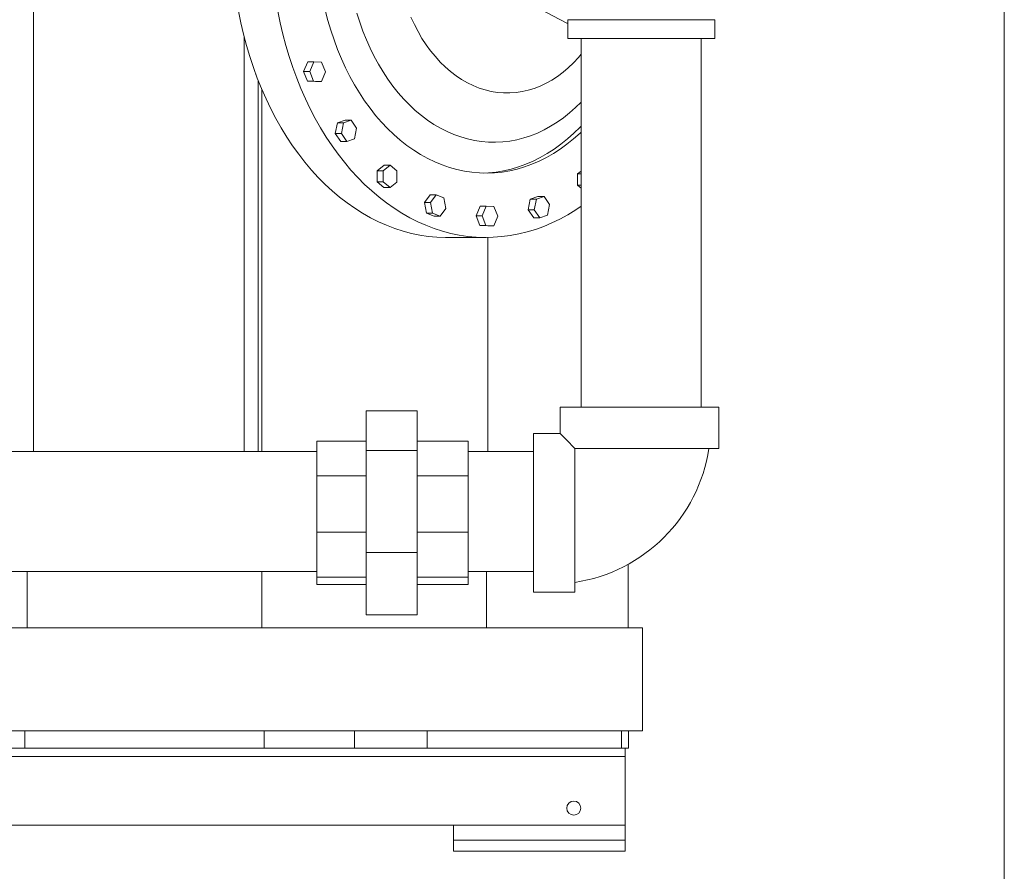
# Model space of a CAD drawing. Units: inches. Extents: x 8 to 255, y 9 to 197.
# Drawn here: x 226 to 255, y 48 to 73 of the extents above; entities that cross this region are included whole.
import ezdxf

# ---------------------------------------------------------------- set-up
doc = ezdxf.new("R2010")
doc.units = ezdxf.units.IN
doc.header["$LTSCALE"] = 24
doc.header["$MEASUREMENT"] = 0

msp = doc.modelspace()

# ---------------------------------------------------------------- linework, layer by layer
at = {"color": 7, "linetype": 'Continuous', "lineweight": 0}
for p, q in [((255.118, 9.41), (255.118, 196.61)), ((226.849, 95.043), (226.849, 60.511)), ((242.377, 72.991), (240.61, 73.923)), ((242.406, 72.991), (242.377, 72.991)), ((242.406, 73.091), (242.406, 72.541)), ((242.406, 73.091), (243.033, 73.091)), ((243.033, 73.091), (246.686, 73.091)), ((246.686, 72.541), (246.686, 73.091)), ((242.406, 72.541), (243.033, 72.541)), ((242.796, 72.541), (242.796, 61.802)), ((243.033, 72.541), (246.686, 72.541)), ((246.296, 61.802), (246.296, 72.541)), ((234.716, 71.582), (234.834, 71.861)), ((235.01, 71.861), (234.834, 71.861)), ((235.01, 71.861), (234.893, 71.582)), ((235.24, 71.857), (235.01, 71.861)), ((235.352, 71.574), (235.24, 71.857)), ((234.829, 71.299), (234.716, 71.582)), ((234.893, 71.582), (234.716, 71.582)), ((234.893, 71.582), (235.006, 71.299)), ((235.235, 71.295), (235.352, 71.574)), ((233.395, 71.313), (233.395, 60.511)), ((235.059, 71.295), (234.829, 71.299)), ((235.006, 71.299), (234.829, 71.299)), ((235.006, 71.299), (235.235, 71.295)), ((235.235, 71.295), (235.059, 71.295)), ((233.499, 71.059), (233.499, 60.511)), ((235.637, 69.774), (235.699, 70.087)), ((235.699, 70.087), (235.921, 70.167)), ((235.876, 70.087), (235.699, 70.087)), ((235.876, 70.087), (235.814, 69.774)), ((236.098, 70.167), (235.876, 70.087)), ((236.098, 70.167), (235.921, 70.167)), ((236.259, 69.935), (236.098, 70.167)), ((235.797, 69.542), (235.637, 69.774)), ((235.814, 69.774), (235.637, 69.774)), ((235.814, 69.774), (235.974, 69.542)), ((236.197, 69.622), (236.259, 69.935)), ((235.974, 69.542), (235.797, 69.542)), ((235.974, 69.542), (236.197, 69.622)), ((236.859, 68.69), (237.059, 68.849)), ((237.236, 68.849), (237.036, 68.69)), ((237.236, 68.849), (237.059, 68.849)), ((237.434, 68.683), (237.236, 68.849)), ((236.857, 68.365), (236.859, 68.69)), ((237.036, 68.69), (236.859, 68.69)), ((237.036, 68.69), (237.033, 68.365)), ((237.431, 68.359), (237.434, 68.683)), ((242.69, 68.271), (242.693, 68.596)), ((242.693, 68.596), (242.796, 68.678)), ((242.796, 68.596), (242.693, 68.596)), ((237.054, 68.199), (236.857, 68.365)), ((237.033, 68.365), (236.857, 68.365)), ((237.033, 68.365), (237.231, 68.199)), ((237.231, 68.199), (237.431, 68.359)), ((242.796, 68.182), (242.69, 68.271)), ((242.796, 68.271), (242.69, 68.271)), ((237.231, 68.199), (237.054, 68.199)), ((238.236, 67.765), (238.4, 67.992)), ((238.577, 67.992), (238.4, 67.992)), ((238.577, 67.992), (238.413, 67.765)), ((238.798, 67.904), (238.577, 67.992)), ((238.293, 67.45), (238.236, 67.765)), ((238.413, 67.765), (238.236, 67.765)), ((238.413, 67.765), (238.47, 67.45)), ((238.855, 67.59), (238.798, 67.904)), ((241.254, 67.548), (241.316, 67.861)), ((241.316, 67.861), (241.539, 67.941)), ((241.493, 67.861), (241.316, 67.861)), ((241.493, 67.861), (241.431, 67.548)), ((241.715, 67.941), (241.493, 67.861)), ((241.715, 67.941), (241.539, 67.941)), ((241.876, 67.709), (241.715, 67.941)), ((241.814, 67.396), (241.876, 67.709)), ((238.514, 67.363), (238.293, 67.45)), ((238.47, 67.45), (238.293, 67.45)), ((238.47, 67.45), (238.691, 67.363)), ((238.691, 67.363), (238.855, 67.59)), ((239.735, 67.376), (239.852, 67.655)), ((240.029, 67.655), (239.852, 67.655)), ((240.029, 67.655), (239.912, 67.376)), ((240.258, 67.651), (240.029, 67.655)), ((240.371, 67.368), (240.258, 67.651)), ((241.415, 67.316), (241.254, 67.548)), ((241.431, 67.548), (241.254, 67.548)), ((241.431, 67.548), (241.591, 67.316)), ((241.591, 67.316), (241.814, 67.396)), ((238.691, 67.363), (238.514, 67.363)), ((239.848, 67.093), (239.735, 67.376)), ((239.912, 67.376), (239.735, 67.376)), ((240.077, 67.089), (239.848, 67.093)), ((240.024, 67.093), (239.848, 67.093)), ((239.912, 67.376), (240.024, 67.093)), ((240.024, 67.093), (240.254, 67.089)), ((240.254, 67.089), (240.371, 67.368)), ((241.591, 67.316), (241.415, 67.316)), ((240.254, 67.089), (240.077, 67.089)), ((238.882, 66.746), (240.031, 66.746)), ((236.535, 61.693), (238.022, 61.693)), ((236.535, 61.693), (236.535, 60.541)), ((238.022, 61.693), (238.022, 60.541)), ((242.183, 61.802), (242.183, 61.032)), ((244.493, 61.802), (242.183, 61.802)), ((246.803, 61.802), (244.493, 61.802)), ((246.803, 60.602), (246.803, 61.802)), ((235.1, 60.812), (236.535, 60.812)), ((235.1, 59.801), (235.1, 60.812)), ((238.022, 60.812), (239.51, 60.812)), ((239.51, 60.812), (239.51, 59.801)), ((242.183, 61.032), (241.413, 61.032)), ((241.413, 61.032), (241.413, 56.412)), ((235.1, 60.511), (213.102, 60.511)), ((236.535, 60.541), (238.022, 60.541)), ((236.535, 60.541), (236.535, 57.57)), ((238.022, 60.541), (238.022, 57.57)), ((241.413, 60.511), (239.51, 60.511)), ((246.803, 60.602), (242.613, 60.602)), ((242.613, 60.602), (242.613, 56.412)), ((235.1, 59.801), (236.535, 59.801)), ((235.1, 58.158), (235.1, 59.801)), ((239.51, 59.801), (238.022, 59.801)), ((239.51, 59.801), (239.51, 58.158)), ((235.1, 56.845), (235.1, 58.158)), ((236.535, 58.158), (235.1, 58.158)), ((239.51, 58.158), (238.022, 58.158)), ((239.51, 58.158), (239.51, 56.845)), ((236.535, 57.57), (236.535, 55.752)), ((236.535, 57.57), (238.022, 57.57)), ((238.022, 57.57), (238.022, 55.752)), ((244.162, 55.371), (244.162, 57.223)), ((213.102, 57.011), (235.1, 57.011)), ((235.1, 56.845), (236.535, 56.845)), ((235.1, 56.633), (235.1, 56.845)), ((239.51, 56.845), (238.022, 56.845)), ((239.51, 57.011), (241.413, 57.011)), ((239.51, 56.845), (239.51, 56.633)), ((235.1, 56.633), (236.535, 56.633)), ((239.51, 56.633), (238.022, 56.633)), ((241.413, 56.412), (242.613, 56.412)), ((236.535, 55.752), (238.022, 55.752)), ((215.582, 55.371), (228.38, 55.371)), ((228.38, 55.371), (231.785, 55.371)), ((231.785, 55.371), (244.582, 55.371)), ((244.582, 52.371), (244.582, 55.371)), ((215.582, 52.371), (244.582, 52.371)), ((226.595, 51.871), (226.595, 52.371)), ((233.57, 51.871), (233.57, 52.371)), ((236.193, 51.871), (236.193, 52.371)), ((238.315, 51.871), (238.315, 52.371)), ((243.971, 51.871), (243.971, 52.371)), ((244.176, 51.871), (244.176, 52.371)), ((198.082, 51.621), (244.082, 51.621)), ((223.739, 51.871), (236.425, 51.871)), ((236.425, 51.871), (238.315, 51.871)), ((238.315, 51.871), (240.204, 51.871)), ((240.204, 51.871), (244.082, 51.871)), ((244.082, 51.871), (244.082, 51.621)), ((244.082, 51.871), (244.176, 51.871)), ((244.082, 51.621), (244.082, 49.621)), ((198.082, 49.621), (244.082, 49.621)), ((244.082, 49.621), (239.082, 49.621)), ((239.082, 49.184), (239.082, 49.621)), ((244.082, 49.184), (244.082, 49.621)), ((244.082, 49.184), (239.082, 49.184)), ((239.082, 48.871), (239.082, 49.184)), ((244.082, 48.871), (244.082, 49.184)), ((244.082, 48.871), (239.082, 48.871))]:
    msp.add_line(p, q, dxfattribs=at)
at = {"color": 8, "linetype": 'Continuous', "lineweight": 0}
for p, q in [((232.986, 72.582), (232.986, 60.511)), ((240.08, 66.747), (240.08, 60.511)), ((226.667, 57.011), (226.667, 55.371)), ((233.497, 57.011), (233.497, 55.371)), ((240.037, 57.011), (240.037, 55.371))]:
    msp.add_line(p, q, dxfattribs=at)
at = {"color": 7, "linetype": 'Continuous', "lineweight": 0, "flags": 128}
for points in [[(234.394, 69.418), (234.224, 69.673), (234.062, 69.938), (233.907, 70.212), (233.76, 70.494), (233.62, 70.784), (233.489, 71.082), (233.367, 71.387), (233.253, 71.698), (233.148, 72.016), (233.051, 72.339), (232.964, 72.667), (232.886, 73), (232.818, 73.337)], [(235.543, 69.418), (235.373, 69.673), (235.211, 69.938), (235.056, 70.212), (234.909, 70.494), (234.769, 70.784), (234.638, 71.082), (234.516, 71.387), (234.402, 71.698), (234.297, 72.016), (234.2, 72.339), (234.113, 72.667), (234.035, 73), (233.967, 73.337)], [(236.491, 70.728), (236.341, 70.956), (236.197, 71.193), (236.062, 71.439), (235.934, 71.693), (235.814, 71.955), (235.703, 72.225), (235.6, 72.501), (235.506, 72.783), (235.422, 73.071), (235.346, 73.364)], [(233.336, 71.469), (233.324, 71.498), (233.319, 71.515)], [(242.796, 69.815), (242.763, 69.784), (242.576, 69.618), (242.384, 69.463), (242.188, 69.321), (241.988, 69.192), (241.783, 69.075), (241.575, 68.971), (241.364, 68.88), (241.15, 68.803), (240.935, 68.739), (240.717, 68.689), (240.498, 68.653), (240.278, 68.63), (240.057, 68.622), (239.837, 68.627), (239.617, 68.646), (239.397, 68.679), (239.179, 68.726), (238.963, 68.786), (238.749, 68.86), (238.537, 68.948), (238.328, 69.049), (238.123, 69.162), (237.921, 69.289), (237.724, 69.428), (237.531, 69.58), (237.343, 69.743), (237.161, 69.918), (236.984, 70.105), (236.813, 70.302), (236.649, 70.51), (236.491, 70.728)], [(242.796, 69.992), (242.767, 69.962), (242.586, 69.784), (242.399, 69.618), (242.208, 69.463), (242.011, 69.321), (241.811, 69.192), (241.606, 69.075), (241.398, 68.971), (241.187, 68.88), (240.974, 68.803), (240.758, 68.739), (240.54, 68.689), (240.321, 68.653), (240.101, 68.63), (239.943, 68.623)], [(238.882, 66.746), (238.842, 66.747), (238.594, 66.756), (238.346, 66.779), (238.1, 66.816), (237.854, 66.866), (237.61, 66.931), (237.369, 67.008), (237.129, 67.1), (236.893, 67.204), (236.659, 67.322), (236.429, 67.453), (236.203, 67.596), (235.98, 67.752), (235.763, 67.92), (235.55, 68.101), (235.343, 68.293), (235.141, 68.496), (234.945, 68.711), (234.755, 68.936), (234.571, 69.172), (234.394, 69.418)], [(242.796, 67.654), (242.637, 67.548), (242.409, 67.409), (242.178, 67.282), (241.944, 67.169), (241.706, 67.068), (241.466, 66.981), (241.223, 66.908), (240.979, 66.848), (240.733, 66.802), (240.486, 66.77), (240.239, 66.751), (239.991, 66.747), (239.743, 66.756), (239.495, 66.779), (239.249, 66.816), (239.003, 66.866), (238.759, 66.931), (238.518, 67.008), (238.278, 67.1), (238.042, 67.204), (237.808, 67.322), (237.578, 67.453), (237.352, 67.596), (237.129, 67.752), (236.912, 67.92), (236.699, 68.101), (236.492, 68.293), (236.29, 68.496), (236.094, 68.711), (235.904, 68.936), (235.72, 69.172), (235.543, 69.418)], [(242.183, 61.032), (242.184, 61.031), (242.194, 61.021), (242.213, 61.002), (242.243, 60.972), (242.281, 60.934), (242.33, 60.885), (242.387, 60.828), (242.454, 60.761), (242.529, 60.686), (242.613, 60.602)]]:
    msp.add_lwpolyline(points, dxfattribs=at)
at = {"color": 8, "linetype": 'Continuous', "lineweight": 0, "flags": 128}
for points in [[(237.169, 71.357), (237.029, 71.569), (236.896, 71.791), (236.771, 72.021), (236.654, 72.259), (236.545, 72.505), (236.444, 72.759), (236.352, 73.018), (236.269, 73.284)], [(238.285, 72.359), (238.162, 72.546), (238.047, 72.743), (237.94, 72.948), (237.841, 73.16)], [(242.796, 72.082), (242.716, 71.988), (242.572, 71.833), (242.423, 71.69), (242.269, 71.559), (242.109, 71.439), (241.946, 71.332), (241.778, 71.238), (241.607, 71.157), (241.433, 71.09), (241.257, 71.036), (241.079, 70.995), (240.9, 70.969), (240.72, 70.956), (240.54, 70.957), (240.36, 70.972), (240.18, 71.001), (240.003, 71.044), (239.827, 71.1), (239.654, 71.17), (239.483, 71.253), (239.316, 71.349), (239.153, 71.458), (238.995, 71.58), (238.841, 71.713), (238.693, 71.858), (238.551, 72.015), (238.414, 72.182), (238.285, 72.359)], [(242.796, 70.692), (242.631, 70.53), (242.457, 70.376), (242.278, 70.233), (242.095, 70.103), (241.907, 69.986), (241.715, 69.881), (241.521, 69.789), (241.323, 69.71), (241.123, 69.645), (240.921, 69.593), (240.717, 69.555), (240.513, 69.531), (240.307, 69.521), (240.102, 69.524), (239.897, 69.541), (239.693, 69.572), (239.49, 69.616), (239.289, 69.675), (239.09, 69.746), (238.893, 69.831), (238.7, 69.929), (238.51, 70.04), (238.325, 70.164), (238.143, 70.3), (237.966, 70.448), (237.795, 70.608), (237.629, 70.779), (237.469, 70.961), (237.316, 71.154), (237.169, 71.357)]]:
    msp.add_lwpolyline(points, dxfattribs=at)
at = {"color": 7, "linetype": 'Continuous', "lineweight": 0}
msp.add_circle((242.582, 50.121), 0.205, dxfattribs=at)
msp.add_arc((241.913, 61.302), 4.659, 278.6409, 351.3585, dxfattribs=at)

doc.saveas('drawing.dxf')
